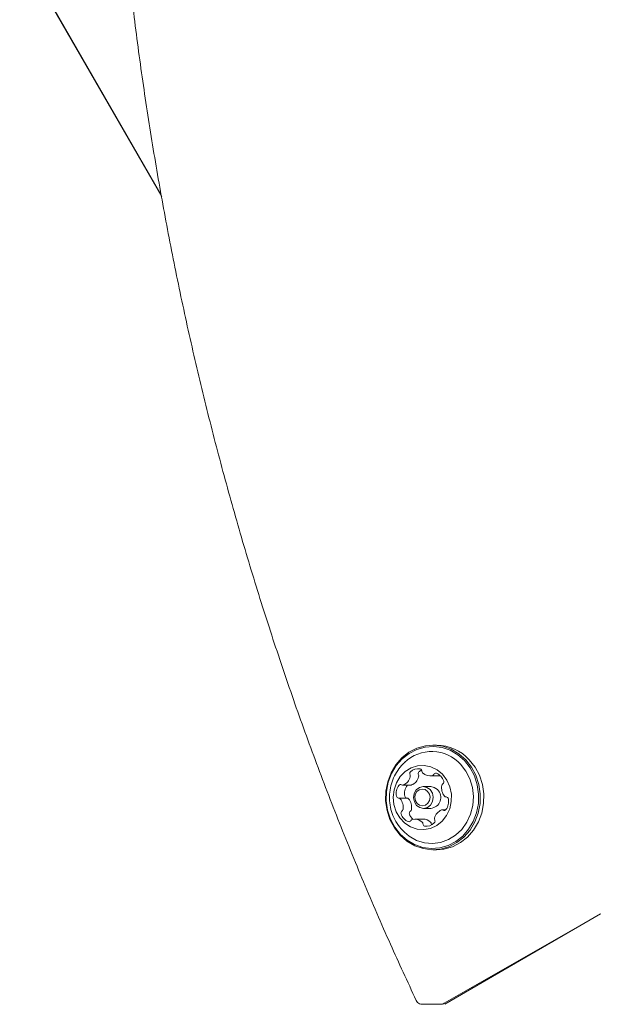
# Model space of a CAD drawing. Units: millimetres. Extents: x -4660 to 4580, y -4380 to 5457.
# Drawn here: x 1310 to 1427, y -576 to -377 of the extents above; entities that cross this region are included whole.
import ezdxf

# ---------------------------------------------------------------- set-up
doc = ezdxf.new("R2010")
doc.units = ezdxf.units.MM
doc.header["$LTSCALE"] = 1000
doc.layers.add('1 EQUIPMENT', color=7, linetype='Continuous', lineweight=18)

# ---------------------------------------------------------------- blocks, each defined once
blk = doc.blocks.new('MI 09-2019 BLOCK')
at = {"color": 7, "linetype": 'Continuous', "lineweight": 15}
for p, q in [((1309.99, -362.71), (1338.75, -412.52)), ((1310.08, -362.66), (1338.69, -412.22)), ((1338.62, -412.11), (1314.66, -370.6)), ((1394.29, -523.36), (1393.57, -523.36)), ((1387.42, -531.43), (1389.12, -531.43)), ((1388.41, -531.43), (1388.36, -531.48)), ((1392.97, -529.58), (1394.66, -529.58)), ((1393.13, -531.74), (1391.65, -531.74)), ((1388.32, -534.05), (1386.63, -534.05)), ((1396.25, -533.83), (1396.28, -533.83)), ((1391.65, -536.14), (1393.13, -536.14)), ((1396.16, -536.44), (1395.45, -536.44)), ((1391.6, -538.3), (1389.9, -538.3)), ((1393.57, -544.52), (1394.29, -544.52)), ((1395.84, -575.55), (1427.43, -557.45)), ((1427.43, -557.45), (1395.96, -575.75)), ((1391.34, -575.75), (1395.15, -575.75))]:
    blk.add_line(p, q, dxfattribs=at)
at = {"color": 7, "linetype": 'Continuous', "lineweight": 15, "flags": 128}
for points in [[(1400.21, -526.3), (1398.83, -525.09), (1397.26, -524.17), (1395.57, -523.59), (1393.82, -523.36), (1392.05, -523.49), (1390.34, -523.98), (1388.73, -524.8), (1387.3, -525.94), (1386.07, -527.35), (1385.1, -528.98), (1384.42, -530.78), (1384.05, -532.69), (1384.01, -534.65), (1384.29, -536.57), (1384.88, -538.41), (1385.78, -540.1), (1386.93, -541.57), (1388.32, -542.79), (1389.88, -543.7), (1391.57, -544.28), (1393.33, -544.51), (1395.09, -544.38), (1396.81, -543.9), (1398.41, -543.07), (1399.85, -541.94), (1401.08, -540.53), (1402.04, -538.89), (1402.73, -537.09), (1403.1, -535.18), (1403.14, -533.23), (1402.86, -531.3), (1402.26, -529.46), (1401.37, -527.78), (1400.21, -526.3)], [(1399.95, -526.48), (1398.6, -525.3), (1397.07, -524.4), (1395.42, -523.84), (1393.71, -523.61), (1391.98, -523.74), (1390.31, -524.21), (1388.74, -525.02), (1387.34, -526.13), (1386.14, -527.5), (1385.2, -529.1), (1384.53, -530.86), (1384.17, -532.72), (1384.13, -534.63), (1384.4, -536.51), (1384.98, -538.31), (1385.85, -539.95), (1386.99, -541.39), (1388.34, -542.58), (1389.86, -543.47), (1391.51, -544.04), (1393.23, -544.26), (1394.95, -544.14), (1396.63, -543.66), (1398.19, -542.86), (1399.6, -541.75), (1400.79, -540.37), (1401.74, -538.78), (1402.4, -537.02), (1402.76, -535.15), (1402.81, -533.25), (1402.53, -531.36), (1401.95, -529.57), (1401.08, -527.92), (1399.95, -526.48)], [(1395.52, -529.24), (1394.43, -528.33), (1393.18, -527.72), (1391.83, -527.45), (1390.46, -527.52), (1389.15, -527.94), (1387.96, -528.69), (1386.95, -529.72), (1386.19, -530.97), (1385.71, -532.39), (1385.54, -533.88), (1385.69, -535.38), (1386.15, -536.81), (1386.89, -538.08), (1387.88, -539.12), (1389.06, -539.89), (1390.37, -540.33), (1391.73, -540.43), (1393.08, -540.18), (1394.34, -539.6), (1395.45, -538.7), (1396.33, -537.56), (1396.96, -536.21), (1397.29, -534.75), (1397.3, -533.24), (1396.99, -531.76), (1396.39, -530.41), (1395.52, -529.24)], [(1387.81, -540.98), (1388.78, -541.78), (1390.25, -542.61), (1391.84, -543.1), (1393.49, -543.24), (1395.13, -543.02), (1396.7, -542.46), (1398.15, -541.57), (1399.4, -540.38), (1400.42, -538.95), (1401.17, -537.32), (1401.62, -535.56), (1401.75, -533.74), (1401.55, -531.93), (1401.04, -530.2), (1400.23, -528.61), (1399.15, -527.22)], [(1394.29, -544.52), (1395.81, -544.38), (1397.53, -543.9), (1399.13, -543.07), (1400.57, -541.94), (1401.79, -540.53), (1402.76, -538.89), (1403.44, -537.09), (1403.81, -535.18), (1403.86, -533.23), (1403.58, -531.3), (1402.98, -529.46), (1402.09, -527.78), (1400.93, -526.3)], [(1395.07, -529.54), (1394.9, -529.56), (1394.66, -529.58)], [(1393.03, -532.35), (1393.48, -533.05), (1393.64, -533.89), (1393.51, -534.74), (1393.09, -535.46), (1392.45, -535.95), (1391.69, -536.14), (1390.92, -535.99), (1390.27, -535.53), (1389.82, -534.82), (1389.65, -533.98), (1389.79, -533.14), (1390.21, -532.41), (1390.85, -531.92), (1391.61, -531.74), (1392.37, -531.89), (1393.03, -532.35)], [(1392.5, -532.71), (1392, -532.35), (1391.41, -532.24), (1390.82, -532.38), (1390.33, -532.76), (1390, -533.32), (1389.9, -533.97), (1390.03, -534.62), (1390.37, -535.16), (1390.88, -535.52), (1391.47, -535.64), (1392.06, -535.5), (1392.55, -535.11), (1392.87, -534.56), (1392.98, -533.9), (1392.85, -533.25), (1392.5, -532.71)], [(1394.51, -532.35), (1393.85, -531.89), (1393.13, -531.74)], [(1401.55, -572.5), (1401.48, -572.37), (1401.46, -572.34)]]:
    blk.add_lwpolyline(points, dxfattribs=at)
at = {"color": 7, "linetype": 'Continuous', "lineweight": 15}
for centre, radius, start, end in [((1394.23, -532.45), 9.09, 42.5276, 89.6207), ((1393.32, -532.53), 7.89, 42.3156, 133.92), ((1389.39, -529.14), 0.517, 136.725, 208.7482), ((1388.48, -529.64), 0.524, 344.2839, 28.4156), ((1390.57, -530.26), 2.14, 79.0669, 136.4566), ((1391.09, -529.14), 0.517, 136.725, 208.7482), ((1390.17, -529.64), 0.524, 344.2839, 28.4156), ((1392.34, -530.38), 2.28, 118.1649, 135.714), ((1390.87, -528.61), 0.47, 359.1063, 76.1997), ((1391.84, -528.62), 0.502, 180.4891, 226.0492), ((1392.97, -527.44), 2.13, 226.0163, 283.6381), ((1393.36, -529.09), 0.444, 284.9509, 334.4687), ((1394.14, -529.45), 0.421, 72.3233, 155.6734), ((1393.45, -531.31), 2.4, 16.8148, 69.9288), ((1387, -531.73), 0.41, 58.9585, 143.9883), ((1387.42, -531.03), 0.4, 238.3738, 291.4939), ((1386.64, -529.17), 2.43, 292.6417, 345.3472), ((1389.12, -531.04), 0.399, 270.0398, 291.5672), ((1388.33, -529.17), 2.43, 292.6417, 345.3472), ((1395.83, -531.58), 0.484, 124.6538, 171.3263), ((1395.27, -530.77), 0.505, 305.5384, 18.701), ((1388.84, -533.12), 2.71, 143.0098, 191.8697), ((1390.53, -533.12), 2.71, 143.0098, 191.8697), ((1392.94, -533.92), 2.23, 274.9781, 44.9748), ((1398.01, -531.97), 2.7, 170.2082, 219.2679), ((1386.63, -533.6), 0.447, 189.2836, 269.1261), ((1386.62, -534.47), 0.418, 39.0853, 90.7094), ((1384.86, -535.91), 2.7, 350.2231, 39.2541), ((1388.32, -533.6), 0.449, 189.3681, 266.0903), ((1388.32, -534.47), 0.419, 39.1012, 89.3765), ((1386.55, -535.91), 2.7, 350.2231, 39.2541), ((1396.25, -533.41), 0.418, 219.1175, 270.6608), ((1394.04, -534.76), 2.71, 323.0098, 11.8698), ((1396.25, -534.28), 0.447, 9.2809, 89.175), ((1387.61, -537.1), 0.505, 125.5384, 198.7013), ((1389.43, -536.57), 2.4, 196.8149, 249.9287), ((1387.04, -536.29), 0.484, 304.6539, 351.331), ((1389.3, -537.1), 0.505, 125.5384, 198.7013), ((1391.23, -536.5), 2.53, 197.537, 226.5674), ((1388.73, -536.29), 0.484, 304.6539, 351.331), ((1396.24, -538.71), 2.43, 112.653, 165.3467), ((1395.45, -536.84), 0.401, 58.3595, 111.4935), ((1395.87, -536.15), 0.41, 238.952, 323.9205), ((1388.73, -538.42), 0.421, 252.3225, 335.67), ((1389.52, -538.79), 0.444, 104.9516, 154.472), ((1389.9, -540.43), 2.13, 46.0163, 103.6382), ((1391.04, -539.26), 0.502, 0.5306, 46.0502), ((1392.01, -539.26), 0.47, 179.0643, 256.1973), ((1391.58, -540.46), 2.16, 46.2793, 89.5617), ((1392.3, -537.61), 2.14, 259.0671, 316.4626), ((1392.73, -539.26), 0.502, 0.5306, 46.0502), ((1393.75, -539.25), 0.521, 180.9265, 205.0352), ((1393.48, -538.74), 0.516, 316.693, 28.7341), ((1394.39, -538.24), 0.524, 164.2319, 208.4155), ((1395.15, -574.91), 0.837, 270.103, 300.0661)]:
    blk.add_arc(centre, radius, start, end, dxfattribs=at)
for points, knots in [([(1329.88, -342.98), (1330.07, -345.42), (1330.61, -352.48), (1331.73, -364.15), (1333.33, -377.96), (1335.22, -391.74), (1337.39, -405.46), (1339.84, -419.12), (1342.57, -432.72), (1345.58, -446.25), (1348.87, -459.69), (1352.43, -473.05), (1356.27, -486.32), (1360.38, -499.49), (1364.76, -512.56), (1369.41, -525.51), (1374.32, -538.34), (1379.5, -551.04), (1384.76, -563.26), (1388.43, -571.17), (1390.18, -574.95)], [0, 0, 0, 0, 0.03023, 0.087567, 0.144904, 0.202241, 0.259578, 0.316914, 0.374251, 0.431588, 0.488924, 0.54626, 0.603596, 0.660932, 0.718268, 0.775603, 0.832938, 0.890272, 0.947607, 1, 1, 1, 1]), ([(1387.86, -526.88), (1387.74, -526.98), (1387.19, -527.44), (1386.41, -528.48), (1385.57, -529.96), (1385.01, -531.58), (1384.75, -533.29), (1384.79, -535.05), (1385.14, -536.79), (1385.83, -538.44), (1386.72, -539.87), (1387.48, -540.62), (1387.81, -540.94)], [0, 0, 0, 0, 0.02904, 0.13641, 0.243929, 0.352051, 0.461206, 0.571732, 0.683788, 0.797288, 0.911886, 1, 1, 1, 1]), ([(1390.17, -574.95), (1390.17, -574.96), (1390.22, -575.13), (1390.45, -575.4), (1390.86, -575.7), (1391.18, -575.73), (1391.34, -575.75)], [0, 0, 0, 0, 0.0300373, 0.3699555, 0.6952069, 1, 1, 1, 1]), ([(1395.14, -575.74), (1395.27, -575.73), (1395.53, -575.72), (1395.74, -575.6), (1395.85, -575.55)], [0, 0, 0, 0, 0.5033968, 1, 1, 1, 1]), ([(1395.84, -575.55), (1395.83, -575.56), (1395.74, -575.64), (1395.65, -575.64), (1395.57, -575.64)], [0, 0, 0, 0, 0.104696, 1, 1, 1, 1])]:
    blk.add_open_spline(points, degree=3, knots=knots, dxfattribs=at)

msp = doc.modelspace()

# ---------------------------------------------------------------- block references
at = {"layer": '1 EQUIPMENT'}
msp.add_blockref('MI 09-2019 BLOCK', (0, 0), dxfattribs=at)

doc.saveas('drawing.dxf')
